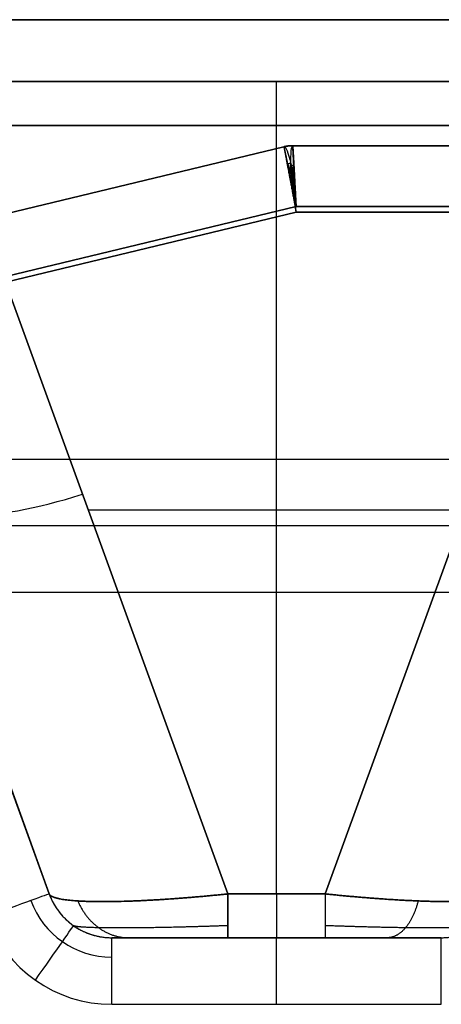
# Model space of a CAD drawing. Units: millimetres. Extents: x -623 to 614, y -938 to 20.
# Drawn here: x -419 to -396, y -629 to -577 of the extents above; entities that cross this region are included whole.
import ezdxf

# ---------------------------------------------------------------- set-up
doc = ezdxf.new("R2010")
doc.units = ezdxf.units.MM
doc.header["$MEASUREMENT"] = 0
doc.layers.add('IGES level 10000', color=7, linetype='Continuous', true_color=0xffffff)

msp = doc.modelspace()

# ---------------------------------------------------------------- linework, layer by layer
at = {"layer": 'IGES level 10000', "color": 9, "true_color": 0xc1c4c0}
for p, q in [((495.1, -576.744, 750.153), (-498.222, -576.744, 750.153)), ((-498.222, -576.744, 750.153), (495.1, -576.744, 750.153)), ((495.1, -580, 746.661), (-498.222, -580, 746.661)), ((-498.222, -580, 706.221), (495.1, -580, 706.221)), ((-498.222, -580, 746.661), (495.1, -580, 746.661)), ((-387.735, -580, 694.911), (-422.265, -580, 694.911)), ((-422.265, -580, 694.911), (-387.735, -580, 694.911)), ((-431.662, -582.303, 682.225), (-416.96, -622.697, 667.523)), ((-416.96, -622.697, 667.523), (-431.662, -582.303, 682.225)), ((-416.96, -622.697, 317.862), (-431.662, -582.303, 317.862)), ((-407.563, -622.697, 676.92), (-422.265, -582.303, 691.622)), ((-422.265, -582.303, 691.622), (-407.563, -622.697, 676.92)), ((-387.735, -582.303, 691.622), (-422.265, -582.303, 691.622)), ((-422.265, -582.303, 691.622), (-387.735, -582.303, 691.622)), ((-405, -622.697, 676.92), (-405, -582.303, 691.622)), ((-402.437, -622.697, 676.92), (-387.735, -582.303, 691.622)), ((-387.735, -582.303, 691.622), (-402.437, -622.697, 676.92)), ((-509.981, -608.752, 1096.5), (-404.614, -583.423, 1096.5)), ((-404.614, -583.423, 1096.5), (-509.981, -608.752, 1096.5)), ((-509.981, -608.752, 1065.995), (-404.614, -583.423, 1068.211)), ((-509.981, -608.752, 1081.247), (-404.614, -583.423, 1081.247)), ((-404.614, -583.423, 1068.211), (-509.981, -608.752, 1065.995)), ((-404.614, -583.423, 1068.211), (-404.614, -583.423, 1096.5)), ((-404.614, -583.423, 1096.5), (-404.614, -583.423, 1068.211)), ((-404.146, -583.367, 1096.5), (-209.49, -583.367, 1096.5)), ((-209.49, -583.367, 1096.5), (-404.146, -583.367, 1096.5)), ((-404.146, -583.367, 1096.5), (-404.146, -583.367, 1068.211)), ((-404.146, -583.367, 1068.207), (-209.49, -583.367, 1068.207)), ((-404.146, -583.367, 1082.354), (-209.49, -583.367, 1082.354)), ((-404.146, -583.367, 1068.211), (-404.146, -583.367, 1096.5)), ((-209.49, -583.367, 1068.207), (-404.146, -583.367, 1068.207)), ((-403.969, -586.562, 1064.72), (-509.163, -611.85, 1062.508)), ((-509.163, -611.85, 1062.508), (-403.969, -586.562, 1064.72)), ((-509.163, -612.155, 1100), (-403.969, -586.867, 1100)), ((-403.969, -586.867, 1100), (-509.163, -612.155, 1100)), ((-473.27, -603.526, 1100), (-403.969, -586.867, 1100)), ((-209.606, -586.562, 1064.72), (-403.969, -586.562, 1064.72)), ((-403.969, -586.562, 1064.72), (-209.606, -586.562, 1064.72)), ((-403.969, -586.867, 1100), (-209.606, -586.867, 1100)), ((-209.606, -586.867, 1100), (-403.969, -586.867, 1100)), ((-403.969, -586.867, 1100), (-209.606, -586.867, 1100)), ((564.862, -599.242, 890), (-564.829, -599.946, 890)), ((-564.703, -603.446, 893.5), (564.767, -602.742, 893.5)), ((-414.914, -602.5, 684.271), (-395.086, -602.5, 684.271)), ((-25.655, -603.11, 896.5), (-558.602, -603.442, 896.5)), ((-558.602, -603.442, 896.5), (-25.655, -603.11, 896.5)), ((-25.655, -603.11, 896.5), (-558.602, -603.442, 896.5)), ((-25.653, -606.61, 900), (-558.6, -606.942, 900)), ((-558.6, -606.942, 900), (-25.653, -606.61, 900)), ((-422.439, -607.644, -32), (-416.96, -622.697, -32)), ((-416.96, -622.697, -32), (-422.439, -607.644, -32)), ((-416.96, -622.697, 667.523), (-416.96, -622.697, -32)), ((-416.96, -622.697, -32), (-416.96, -622.697, 667.523)), ((-402.437, -622.697, 676.92), (-407.563, -622.697, 676.92)), ((-407.563, -622.697, 676.92), (-402.437, -622.697, 676.92)), ((-413.671, -625, -32), (-396.329, -625, -32)), ((-413.671, -625, 667.523), (-413.671, -625, -32)), ((-413.671, -625, 320.815), (-396.329, -625, 320.815)), ((-413.671, -625, -32), (-413.671, -625, 667.523)), ((-396.329, -625, -32), (-413.671, -625, -32)), ((-402.437, -625, 673.631), (-407.563, -625, 673.631)), ((-407.563, -625, 673.631), (-402.437, -625, 673.631)), ((-405, -625, -32), (-405, -625, 673.631)), ((-396.329, -625, -32), (-396.329, -625, 667.523)), ((-396.329, -625, 667.523), (-396.329, -625, -32)), ((-413.671, -628.5, -35.5), (-396.329, -628.5, -35.5))]:
    msp.add_line(p, q, dxfattribs=at)
at = {"layer": 'IGES level 10000'}
for p, q in [((-564.829, -599.946, 900), (564.862, -599.242, 900)), ((564.862, -599.242, 890), (-564.829, -599.946, 890)), ((-564.829, -599.946, 895), (564.862, -599.242, 895)), ((564.862, -599.242, 900), (-564.829, -599.946, 900)), ((-564.829, -599.946, 890), (564.862, -599.242, 890))]:
    msp.add_line(p, q, dxfattribs=at)
at = {"layer": 'IGES level 10000', "color": 9, "true_color": 0xc1c4c0, "extrusion": (1, 0, 0)}
for centre, start, end in [((-583.5, 694.911, -405), 290, 360), ((-621.5, 673.631, -405), 110, 180), ((-621.5, 673.631, -402.437), 110, 180), ((-628.5, -32, -413.671), 270, 0), ((-628.5, -32, -405), 270, 0), ((-628.5, -32, -396.329), 270, 0)]:
    msp.add_arc(centre, 3.5, start, end, dxfattribs=at)
at = {"layer": 'IGES level 10000', "color": 9, "true_color": 0xc1c4c0, "extrusion": (-5.38671e-08, 3.94704e-09, 1)}
msp.add_arc((-404.146, -585.367, 1096.5), 2, 90, 103.5166, dxfattribs=at)
at = {"layer": 'IGES level 10000', "color": 9, "true_color": 0xc1c4c0, "extrusion": (-5.3867e-08, 3.946e-09, 1)}
msp.add_arc((-404.146, -585.367, 1068.211), 2, 90, 103.5166, dxfattribs=at)
at = {"layer": 'IGES level 10000', "color": 9, "true_color": 0xc1c4c0}
for centre, radius, start, end in [((-404.146, -585.367, 1082.355), 2, 90, 103.5166), ((-413.671, -621.5, -34.475), 4.525, 200, 270), ((-413.671, -621.5, 667.523), 3.5, 200, 270), ((-413.671, -621.5, 317.761), 3.5, 200, 270), ((-413.671, -621.5, -32), 3.5, 200, 270), ((-396.329, -621.5, 317.761), 3.5, 270, 340), ((-413.671, -621.5, -35.5), 7, 200, 270)]:
    msp.add_arc(centre, radius, start, end, dxfattribs=at)
at = {"layer": 'IGES level 10000', "color": 9, "true_color": 0xc1c4c0, "extrusion": (-0.323616, 0.889126, 0.323616)}
msp.add_arc((594.789, 774.814, -179.069), 10, 0, 83.2823, dxfattribs=at)
at = {"layer": 'IGES level 10000', "color": 9, "true_color": 0xc1c4c0, "extrusion": (-0.34202, 0.939693, 1.75815e-16)}
msp.add_arc((608.289, -32, -442.535), 3.5, 180, 270, dxfattribs=at)
at = {"layer": 'IGES level 10000', "color": 9, "true_color": 0xc1c4c0, "extrusion": (-0.34202, 0.939693, 3.22942e-08)}
msp.add_arc((608.289, -32, -442.535), 3.5, 180, 270, dxfattribs=at)
at = {"layer": 'IGES level 10000', "color": 9, "true_color": 0xc1c4c0, "extrusion": (-3.35732e-08, -1.22197e-08, 1)}
msp.add_arc((-413.671, -621.5, -32), 3.5, 200, 270, dxfattribs=at)
at = {"layer": 'IGES level 10000', "color": 9, "true_color": 0xc1c4c0, "extrusion": (1, -3.37533e-08, 9.27364e-08)}
msp.add_arc((-621.5, 673.631, -407.563), 3.5, 110, 180, dxfattribs=at)
at = {"layer": 'IGES level 10000', "color": 9, "true_color": 0xc1c4c0, "extrusion": (-9.27364e-08, 3.37532e-08, 1)}
msp.add_arc((-396.329, -621.5, 667.523), 3.5, 270, 340, dxfattribs=at)
at = {"layer": 'IGES level 10000', "color": 9, "true_color": 0xc1c4c0, "extrusion": (0, -1.04461e-07, 1)}
msp.add_arc((-396.329, -621.5, -32), 3.5, 270, 340, dxfattribs=at)
at = {"layer": 'IGES level 10000', "color": 9, "true_color": 0xc1c4c0, "extrusion": (0.819152, -0.573576, -1.75815e-16)}
msp.add_arc((-753.375, -32, 17.619), 3.5, 270, 360, dxfattribs=at)
at = {"layer": 'IGES level 10000', "color": 9, "true_color": 0xc1c4c0, "extrusion": (1, -5.11584e-09, -1.75815e-16)}
msp.add_arc((-628.5, -32, -413.671), 3.5, 270, 360, dxfattribs=at)
at = {"layer": 'IGES level 10000', "color": 9, "true_color": 0xc1c4c0}
for points, degree in [([(-404.146, -583.367, 1068.211), (-404.241, -583.367, 1068.211), (-404.335, -583.373, 1068.211), (-404.429, -583.384, 1068.211), (-404.522, -583.401, 1068.211), (-404.614, -583.423, 1068.211)], 5), ([(-404.614, -583.423, 1068.202), (-404.522, -583.401, 1068.203), (-404.429, -583.384, 1068.204), (-404.335, -583.373, 1068.205), (-404.241, -583.367, 1068.206), (-404.146, -583.367, 1068.207)], 5), ([(-404.146, -583.367, 1068.209), (-404.241, -583.367, 1068.208), (-404.335, -583.373, 1068.208), (-404.429, -583.384, 1068.208), (-404.522, -583.401, 1068.207), (-404.614, -583.423, 1068.207)], 5), ([(-404.614, -583.423, 1096.5), (-404.614, -583.423, 1097.601), (-404.534, -583.849, 1098.704), (-404.374, -584.703, 1099.569), (-404.171, -585.785, 1100), (-403.969, -586.867, 1100)], 5), ([(-403.969, -586.562, 1064.72), (-404.161, -585.544, 1064.81), (-404.353, -584.559, 1065.282), (-404.509, -583.799, 1066.124), (-404.597, -583.421, 1067.163), (-404.614, -583.423, 1068.202)], 5), ([(-404.614, -583.423, 1068.202), (-404.614, -583.423, 1068.205), (-404.614, -583.423, 1068.208), (-404.614, -583.423, 1068.211)], 3), ([(-404.614, -583.423, 1068.211), (-404.614, -583.423, 1068.208), (-404.614, -583.423, 1068.205), (-404.614, -583.423, 1068.202)], 3), ([(-404.406, -584.325, 1065.839), (-404.495, -583.894, 1066.316), (-404.563, -583.58, 1066.902), (-404.604, -583.421, 1067.554), (-404.614, -583.423, 1068.202)], 4), ([(-404.382, -583.381, 1068.205), (-404.382, -583.381, 1068.207), (-404.382, -583.381, 1068.209), (-404.382, -583.381, 1068.211)], 3), ([(-403.969, -586.867, 1100), (-404.025, -585.768, 1100), (-404.08, -584.668, 1099.569), (-404.124, -583.8, 1098.704), (-404.146, -583.367, 1097.601), (-404.146, -583.367, 1096.5)], 5), ([(-404.094, -584.394, 1098.976), (-404.119, -583.908, 1098.491), (-404.137, -583.55, 1097.878), (-404.147, -583.366, 1097.186), (-404.146, -583.367, 1096.5)], 4), ([(-404.146, -583.367, 1068.211), (-404.146, -583.367, 1068.21), (-404.146, -583.367, 1068.209), (-404.146, -583.367, 1068.209), (-404.146, -583.367, 1068.208), (-404.146, -583.367, 1068.207)], 5), ([(-404.146, -583.367, 1068.207), (-404.146, -583.367, 1068.208), (-404.146, -583.367, 1068.21), (-404.146, -583.367, 1068.211)], 3), ([(-404.146, -583.367, 1068.207), (-404.142, -583.367, 1067.167), (-404.118, -583.753, 1066.128), (-404.075, -584.526, 1065.285), (-404.022, -585.528, 1064.811), (-403.969, -586.562, 1064.72)], 5), ([(-404.248, -584.302, 1065.836), (-404.28, -584.305, 1065.836), (-404.312, -584.309, 1065.836), (-404.343, -584.314, 1065.836), (-404.375, -584.319, 1065.837), (-404.406, -584.325, 1065.839)], 5), ([(-404.118, -585.329, 1065.066), (-404.154, -585.039, 1065.208), (-404.188, -584.768, 1065.387), (-404.22, -584.52, 1065.598), (-404.248, -584.302, 1065.836)], 4), ([(-404.26, -584.408, 1098.981), (-404.227, -584.404, 1098.981), (-404.194, -584.401, 1098.98), (-404.161, -584.398, 1098.979), (-404.128, -584.396, 1098.978), (-404.094, -584.394, 1098.976)], 5), ([(-404.126, -585.538, 1099.736), (-404.164, -585.222, 1099.605), (-404.199, -584.924, 1099.433), (-404.231, -584.65, 1099.223), (-404.26, -584.408, 1098.981)], 4), ([(-416.96, -622.697, 667.523), (-416.667, -623.501, 667.523), (-416.129, -624.215, 667.523), (-415.381, -624.739, 667.523), (-414.526, -625, 667.523), (-413.671, -625, 667.523)], 5), ([(-415.457, -623.065, 672.413), (-415.161, -623.758, 672.233), (-414.701, -624.356, 671.954), (-414.106, -624.786, 671.593), (-413.444, -625, 671.191), (-412.781, -625, 670.789)], 5), ([(-407.563, -625, 673.631), (-407.563, -625, 674.486), (-407.563, -624.739, 675.341), (-407.563, -624.215, 676.089), (-407.563, -623.501, 676.627), (-407.563, -622.697, 676.92)], 5), ([(-402.437, -622.697, 676.92), (-402.437, -623.501, 676.627), (-402.437, -624.215, 676.089), (-402.437, -624.739, 675.341), (-402.437, -625, 674.486), (-402.437, -625, 673.631)], 5), ([(-397.547, -623.065, 675.417), (-397.727, -623.758, 675.121), (-398.006, -624.356, 674.661), (-398.367, -624.786, 674.066), (-398.769, -625, 673.404), (-399.171, -625, 672.741)], 5), ([(-396.329, -625, 667.523), (-395.474, -625, 667.523), (-394.619, -624.739, 667.523), (-393.871, -624.215, 667.523), (-393.333, -623.501, 667.523), (-393.04, -622.697, 667.523)], 5)]:
    msp.add_open_spline(points, degree=degree, dxfattribs=at)
for points, degree, knots in [([(-404.614, -583.423, 1068.202), (-404.524, -583.402, 1067.339), (-404.377, -583.725, 1066.471), (-404.12, -584.878, 1065.201), (-404.013, -585.703, 1064.794), (-403.969, -586.562, 1064.72), (-404.013, -585.703, 1064.794), (-404.183, -584.88, 1065.198), (-404.406, -584.325, 1065.839)], 3, [1, 1, 1, 1, 1.5, 1.5, 2, 2, 2, 3, 3, 3, 3]), ([(-404.146, -583.367, 1096.5), (-404.225, -583.365, 1097.415), (-404.281, -583.756, 1098.335), (-404.239, -585.061, 1099.626), (-404.137, -585.968, 1100.002), (-403.969, -586.867, 1100), (-404.137, -585.968, 1100.002), (-404.172, -585.047, 1099.629), (-404.094, -584.394, 1098.976)], 3, [1, 1, 1, 1, 1.5, 1.5, 2, 2, 2, 3, 3, 3, 3]), ([(-407.563, -622.697, 676.92), (-409.434, -622.893, 676.848), (-411.302, -623.041, 676.347), (-413.036, -623.125, 675.38), (-415.218, -623.133, 673.271), (-416.448, -622.974, 670.578), (-416.751, -622.898, 669.575), (-416.92, -622.804, 668.549), (-416.96, -622.697, 667.523)], 5, [30.124389, 30.124389, 30.124389, 30.124389, 30.124389, 30.124389, 41.457185, 41.457185, 41.457185, 47.676474, 47.676474, 47.676474, 47.676474, 47.676474, 47.676474]), ([(-416.96, -622.697, 667.523), (-416.92, -622.804, 668.549), (-416.751, -622.898, 669.575), (-416.448, -622.974, 670.578), (-415.219, -623.133, 673.271), (-413.035, -623.124, 675.38), (-411.302, -623.041, 676.345), (-409.434, -622.893, 676.848), (-407.563, -622.697, 676.92)], 5, [1, 1, 1, 1, 1, 1, 7.219289, 7.219289, 7.219289, 18.552085, 18.552085, 18.552085, 18.552085, 18.552085, 18.552085]), ([(-393.04, -622.697, 667.523), (-393.112, -622.893, 669.394), (-393.613, -623.041, 671.262), (-394.58, -623.125, 672.996), (-396.689, -623.133, 675.178), (-399.382, -622.974, 676.408), (-400.385, -622.898, 676.711), (-401.411, -622.804, 676.88), (-402.437, -622.697, 676.92)], 5, [30.124389, 30.124389, 30.124389, 30.124389, 30.124389, 30.124389, 41.457185, 41.457185, 41.457185, 47.676474, 47.676474, 47.676474, 47.676474, 47.676474, 47.676474]), ([(-402.437, -622.697, 676.92), (-401.411, -622.804, 676.88), (-400.385, -622.898, 676.711), (-399.382, -622.974, 676.408), (-396.689, -623.133, 675.179), (-394.58, -623.124, 672.995), (-393.615, -623.041, 671.262), (-393.112, -622.893, 669.394), (-393.04, -622.697, 667.523)], 5, [1, 1, 1, 1, 1, 1, 7.219289, 7.219289, 7.219289, 18.552085, 18.552085, 18.552085, 18.552085, 18.552085, 18.552085]), ([(-407.563, -624.367, 675.638), (-409.196, -624.427, 675.553), (-410.804, -624.47, 675.107), (-412.282, -624.494, 674.277), (-414.144, -624.497, 672.48), (-415.208, -624.45, 670.172), (-415.475, -624.428, 669.308), (-415.631, -624.4, 668.419), (-415.678, -624.367, 667.523)], 5, [30.124389, 30.124389, 30.124389, 30.124389, 30.124389, 30.124389, 41.457185, 41.457185, 41.457185, 47.676474, 47.676474, 47.676474, 47.676474, 47.676474, 47.676474]), ([(-394.322, -624.367, 667.523), (-394.407, -624.427, 669.156), (-394.853, -624.47, 670.764), (-395.683, -624.494, 672.242), (-397.48, -624.497, 674.104), (-399.788, -624.45, 675.168), (-400.652, -624.428, 675.435), (-401.541, -624.4, 675.591), (-402.437, -624.367, 675.638)], 5, [30.124389, 30.124389, 30.124389, 30.124389, 30.124389, 30.124389, 41.457185, 41.457185, 41.457185, 47.676474, 47.676474, 47.676474, 47.676474, 47.676474, 47.676474]), ([(-413.671, -625, 667.523), (-413.671, -625, 668.215), (-413.583, -625, 668.904), (-413.404, -625, 669.574), (-412.642, -625, 671.362), (-411.221, -625, 672.731), (-410.074, -625, 673.34), (-408.825, -625, 673.631), (-407.563, -625, 673.631)], 5, [-47.676474, -47.676474, -47.676474, -47.676474, -47.676474, -47.676474, -41.457185, -41.457185, -41.457185, -30.124389, -30.124389, -30.124389, -30.124389, -30.124389, -30.124389]), ([(-407.563, -625, 673.631), (-408.825, -625, 673.631), (-410.075, -625, 673.339), (-411.221, -625, 672.731), (-412.642, -625, 671.362), (-413.404, -625, 669.574), (-413.583, -625, 668.904), (-413.671, -625, 668.215), (-413.671, -625, 667.523)], 5, [20.552085, 20.552085, 20.552085, 20.552085, 20.552085, 20.552085, 31.88488, 31.88488, 31.88488, 38.104169, 38.104169, 38.104169, 38.104169, 38.104169, 38.104169]), ([(-396.329, -625, 667.523), (-396.329, -625, 668.785), (-396.621, -625, 670.035), (-397.229, -625, 671.181), (-398.598, -625, 672.602), (-400.386, -625, 673.364), (-401.056, -625, 673.543), (-401.745, -625, 673.631), (-402.437, -625, 673.631)], 5, [2, 2, 2, 2, 2, 2, 13.332796, 13.332796, 13.332796, 19.552085, 19.552085, 19.552085, 19.552085, 19.552085, 19.552085]), ([(-402.437, -625, 673.631), (-401.745, -625, 673.631), (-401.056, -625, 673.543), (-400.386, -625, 673.364), (-398.598, -625, 672.602), (-397.229, -625, 671.181), (-396.62, -625, 670.034), (-396.329, -625, 668.785), (-396.329, -625, 667.523)], 5, [-47.676474, -47.676474, -47.676474, -47.676474, -47.676474, -47.676474, -41.457185, -41.457185, -41.457185, -30.124389, -30.124389, -30.124389, -30.124389, -30.124389, -30.124389])]:
    msp.add_open_spline(points, degree=degree, knots=knots, dxfattribs=at)

doc.saveas('drawing.dxf')
